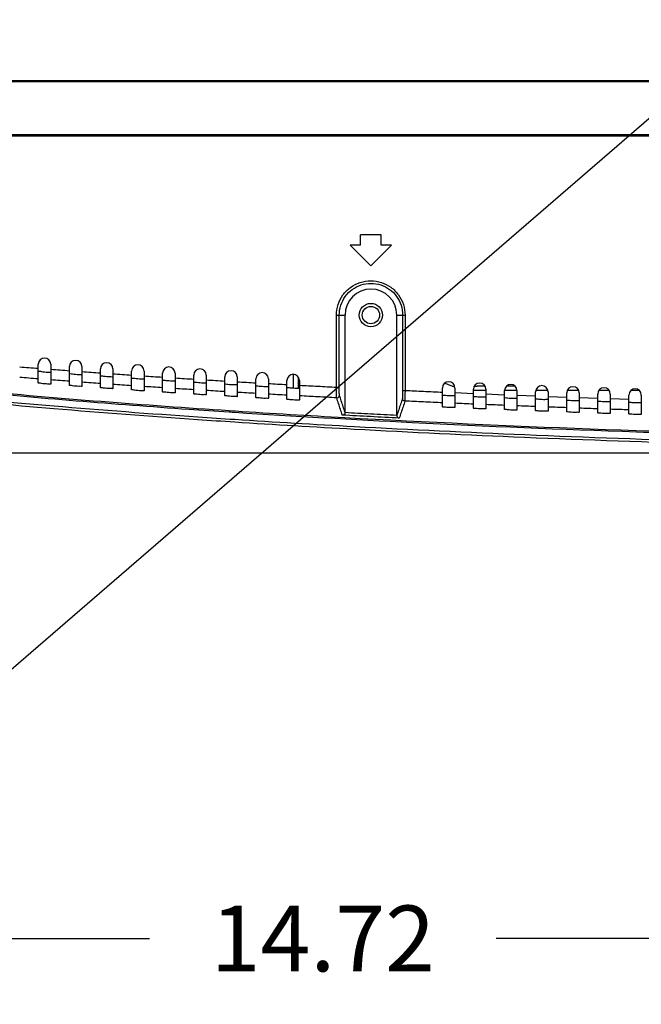
# Model space of a CAD drawing. Extents: x -22 to 98, y -94 to -3.
# Drawn here: x 63 to 68, y -60 to -52 of the extents above; entities that cross this region are included whole.
import ezdxf

# ---------------------------------------------------------------- set-up
doc = ezdxf.new("R2010")
doc.units = 0
doc.header["$MEASUREMENT"] = 0
doc.linetypes.add('$DDT_AUDIT_GENERATED__57_', pattern=[0])
doc.layers.get('0').update_dxf_attribs({"linetype": '$DDT_AUDIT_GENERATED__57_'})
doc.layers.get('DEFPOINTS').update_dxf_attribs({"linetype": '$DDT_AUDIT_GENERATED__57_'})
for name, color, linetype in [('6_ALL_SURFS', 7, '$DDT_AUDIT_GENERATED__57_'), ('7_ALL_FEATURES', 7, '$DDT_AUDIT_GENERATED__57_'), ('_BLACK_HOLE', 7, '$DDT_AUDIT_GENERATED__57_'), ('SURFACE', 7, '$DDT_AUDIT_GENERATED__57_')]:
    doc.layers.add(name, color=color, linetype=linetype)
doc.styles.add('DC_TEXTSTYLE4', font='ARIAL.TTF', dxfattribs={"height": 0.5})
doc.dimstyles.get("Standard").update_dxf_attribs({"dimtxt": 0.18, "dimasz": 0.18, "dimexe": 0.18, "dimexo": 0.0625, "dimgap": 0.09, "dimtad": 0, "dimtih": 1, "dimtoh": 1, "dimdec": 4, "dimzin": 0, "dimtxsty": 'STANDARD', "dimcen": 0.09, "dimazin": 3, "dimtfac": 1, "dimtdec": 4, "dimtofl": 0, "dimtmove": 0, "dimatfit": 3, "dimtolj": 1, "dimtzin": 0})

# ---------------------------------------------------------------- blocks, each defined once
blk = doc.blocks.new('*D8')
at = {"color": 0, "linetype": 'CONTINUOUS', "ltscale": 0.004921441251999112}
for p, q in [((72.64089875800683, -50.7385013676364), (72.64089875800683, -59.93264068519132)), ((57.91611626102393, -53.77315822330434), (57.91611626102393, -59.93264068519131)), ((58.91611626102393, -59.43264068519131), (63.96200750951537, -59.43264068519131)), ((71.64089875800683, -59.43264068519132), (66.59500750951538, -59.43264068519132))]:
    blk.add_line(p, q, dxfattribs=at)
at = {"color": 0}
for points in [[(58.91611626102393, -59.26597401852464), (58.91611626102393, -59.59930735185797), (57.91611626102393, -59.43264068519131)], [(71.64089875800683, -59.59930735185798), (71.64089875800683, -59.26597401852465), (72.64089875800683, -59.43264068519132)]]:
    blk.add_solid(points, dxfattribs=at)
at = {"layer": 'DEFPOINTS', "color": 0}
for p in [(72.64089875800683, -50.6760013676364), (57.91611626102393, -53.71065822330434), (72.64089875800683, -59.43264068519132)]:
    blk.add_point(p, dxfattribs=at)
at = {"color": 0, "insert": (65.27850750951538, -59.43264068519132), "char_height": 0.5, "attachment_point": 5, "style": 'DC_TEXTSTYLE4'}
blk.add_mtext('\\A1;14.72', dxfattribs=at)
blk = doc.blocks.new('*D11')
at = {"color": 0, "linetype": 'CONTINUOUS', "ltscale": 0.004921441251999112}
for p, q in [((56.67388683680337, -51.36141482890041), (56.67388683680337, -50.36141482890041)), ((72.98377580824443, -51.36141482890041), (56.17388683680337, -51.36141482890041)), ((56.67388683680337, -54.74579079158831), (56.67388683680337, -52.36141482890041)), ((73.25777919206665, -55.74579079158832), (56.17388683680337, -55.74579079158831))]:
    blk.add_line(p, q, dxfattribs=at)
at = {"color": 0}
for points in [[(56.84055350347003, -52.36141482890041), (56.5072201701367, -52.36141482890041), (56.67388683680337, -51.36141482890041)], [(56.5072201701367, -54.74579079158831), (56.84055350347003, -54.74579079158831), (56.67388683680337, -55.74579079158831)]]:
    blk.add_solid(points, dxfattribs=at)
at = {"layer": 'DEFPOINTS', "color": 0}
for p in [(56.67388683680337, -51.36141482890041), (73.04627580824443, -51.36141482890041), (73.32027919206665, -55.74579079158832)]:
    blk.add_point(p, dxfattribs=at)
at = {"color": 0, "insert": (56.67388683680337, -49.20216482890041), "char_height": 0.5, "attachment_point": 5, "rotation": 90, "style": 'DC_TEXTSTYLE4'}
blk.add_mtext('\\A1;4.38', dxfattribs=at)
blk = doc.blocks.new('*D12')
at = {"color": 0, "linetype": 'CONTINUOUS', "ltscale": 0.004921441251999112}
for p, q in [((72.81468405420017, -47.71854785881147), (54.82864385418242, -47.71854785881146)), ((55.32864385418242, -48.71854785881146), (55.32864385418242, -50.58316935379413)), ((55.32864385418242, -54.74579084877681), (55.32864385418242, -52.88116935379414)), ((73.25844048922302, -55.74579084877681), (54.82864385418242, -55.74579084877681))]:
    blk.add_line(p, q, dxfattribs=at)
at = {"color": 0}
for points in [[(55.49531052084908, -48.71854785881146), (55.16197718751575, -48.71854785881146), (55.32864385418242, -47.71854785881146)], [(55.16197718751575, -54.74579084877681), (55.49531052084908, -54.74579084877681), (55.32864385418242, -55.74579084877681)]]:
    blk.add_solid(points, dxfattribs=at)
at = {"layer": 'DEFPOINTS', "color": 0}
for p in [(55.32864385418242, -47.71854785881146), (72.87718405420017, -47.71854785881147), (73.32094048922302, -55.74579084877681)]:
    blk.add_point(p, dxfattribs=at)
at = {"color": 0, "insert": (55.32864385418242, -51.73216935379413), "char_height": 0.5, "attachment_point": 5, "rotation": 90, "style": 'DC_TEXTSTYLE4'}
blk.add_mtext('\\A1;8.03', dxfattribs=at)
blk = doc.blocks.new('*D13')
at = {"color": 0, "linetype": 'CONTINUOUS', "ltscale": 0.004921441251999112}
for p, q in [((73.91068503466303, -41.82373437587915), (53.41068503466303, -41.82373437587914)), ((53.91068503466303, -42.82373437587914), (53.91068503466303, -47.46841277189515)), ((53.91068503466303, -54.74609116791117), (53.91068503466303, -50.10141277189514)), ((73.69530699862888, -55.74609116791117), (53.41068503466303, -55.74609116791117))]:
    blk.add_line(p, q, dxfattribs=at)
at = {"color": 0}
for points in [[(54.07735170132969, -42.82373437587914), (53.74401836799636, -42.82373437587914), (53.91068503466303, -41.82373437587914)], [(53.74401836799636, -54.74609116791117), (54.07735170132969, -54.74609116791117), (53.91068503466303, -55.74609116791117)]]:
    blk.add_solid(points, dxfattribs=at)
at = {"layer": 'DEFPOINTS', "color": 0}
for p in [(53.91068503466303, -41.82373437587914), (82.34528870057069, -41.82373437587915), (73.75780699862888, -55.74609116791117)]:
    blk.add_point(p, dxfattribs=at)
at = {"color": 0, "insert": (53.91068503466303, -48.78491277189515), "char_height": 0.5, "attachment_point": 5, "rotation": 90, "style": 'DC_TEXTSTYLE4'}
blk.add_mtext('\\A1;13.92', dxfattribs=at)

msp = doc.modelspace()

# ---------------------------------------------------------------- linework, layer by layer
at = {"linetype": 'CONTINUOUS', "ltscale": 0.004921441251999112, "flags": 128}
msp.add_lwpolyline([(59.48737035420163, -57.38987479389844), (62.90967875148922, -57.38987479389844), (70.53209290908426, -50.80452381728686)], dxfattribs=at)
at = {"layer": '6_ALL_SURFS', "linetype": '$DDT_AUDIT_GENERATED__57_', "ltscale": 0.004921441251999112}
for points in [[(59.1779490433874, -54.81298787576409), (59.17795290976125, -54.81298861895103), (60.84721262517967, -55.07969907264022), (62.55129361560642, -55.27258054999287), (64.25861775956737, -55.41235124117356), (64.56528728351935, -55.43303534920045), (64.56529121225003, -55.43303560658945)], [(59.14842464813057, -54.88181522432406), (59.14842851398702, -54.88181597019772), (59.83111499876865, -55.00343680534813), (60.56479480833319, -55.11488017272801), (61.36575084430137, -55.21898589761502), (62.25004917788941, -55.31644100742032), (63.23345772098829, -55.40727747771232), (64.32719347676533, -55.4904080262237), (64.60851419554515, -55.50916635591236), (64.60851812442668, -55.50916661098793)], [(59.15214556980337, -54.86251178916898), (59.15214943566078, -54.86251253503789), (59.83430087520734, -54.98403780137501), (60.56752856244081, -55.09541284075987), (61.36809113822455, -55.19946659514064), (62.25202602946689, -55.29688263835629), (63.23510472241895, -55.38768771489267), (64.32853647182861, -55.47079484213521), (64.6097159102829, -55.48954400942547), (64.60971983916407, -55.48954426450658)], [(64.56529121225003, -55.43303560658945), (64.5652951409807, -55.43303586397845), (64.61299658129428, -55.43614688914041), (64.61300051017574, -55.43614714421705)], [(64.61300051017574, -55.43614714421705), (64.61300443905724, -55.4361473992937), (65.95752013443958, -55.51297175918668), (67.6609303371522, -55.58430179173837), (69.41967757203948, -55.63315771718982), (71.28817909452576, -55.66252742148473), (73.32106737396427, -55.67262705602768), (73.32107131111728, -55.67262705602768)], [(64.60851812442668, -55.50916661098793), (64.60852205330825, -55.5091668660635), (65.51749842871955, -55.56330638201849), (66.81183101571384, -55.62525688972082), (68.23196565378926, -55.6758739964889), (69.78658990313122, -55.71380088690357), (71.47264195148443, -55.73749402150536), (73.32106737396427, -55.74579512728399), (73.32107131111728, -55.74579512728415)], [(64.60971983916407, -55.48954426450658), (64.60972376804528, -55.4895445195877), (65.51856677553697, -55.543676859186), (66.81265036354971, -55.60561518025408), (68.23255531911155, -55.65622414193452), (69.78696754087028, -55.69414578691568), (71.47282502765012, -55.71783608247188), (73.32106737396427, -55.72613634093171), (73.32107131111728, -55.72613634093203)]]:
    msp.add_spline(points, degree=3, dxfattribs=at)
at = {"layer": '7_ALL_FEATURES', "linetype": '$DDT_AUDIT_GENERATED__57_', "ltscale": 0.004921441251999112}
for p, q in [((65.05305000775877, -55.14723559474496), (65.05305000775877, -55.25144317777239)), ((65.09242153777477, -55.25178024351589), (65.09242153777477, -55.16933032342783))]:
    msp.add_line(p, q, dxfattribs=at)
msp.add_circle((65.64362295799866, -54.69762953392455), 0.06594731277679955, dxfattribs=at)
at = {"layer": '_BLACK_HOLE', "linetype": '$DDT_AUDIT_GENERATED__57_', "ltscale": 0.004921441251999112}
for p, q in [((70.27075542776703, -52.91803637720167), (58.04083469427561, -52.91803637720167)), ((70.26601937151386, -52.92591068320487), (58.04869820881802, -52.92591068320487)), ((58.04083469427561, -53.33537459537119), (70.27075542776703, -53.33537459537119)), ((58.04869820881802, -53.327500289368), (70.26601937151386, -53.327500289368)), ((65.72236601803066, -54.08737081867665), (65.56487989796668, -54.08737081867665)), ((65.56487989796668, -54.16611387870864), (65.56487989796668, -54.08737081867665)), ((65.72236601803066, -54.16611387870864), (65.72236601803066, -54.08737081867665)), ((65.56487989796668, -54.16611387870864), (65.4861368379347, -54.16611387870864)), ((65.64362295799866, -54.32359999877261), (65.4861368379347, -54.16611387870864)), ((65.80110907806264, -54.16611387870864), (65.64362295799866, -54.32359999877261)), ((65.80110907806264, -54.16611387870864), (65.72236601803066, -54.16611387870864)), ((65.38158724070578, -55.24767996778487), (65.38158734901292, -54.69762953392455)), ((65.38158734901292, -54.69762953392455), (65.4467653079187, -54.69762953392455)), ((65.40322824015978, -55.24767994935506), (65.40322813953402, -54.69761819700665)), ((65.4467653079187, -55.43894003125634), (65.4467653079187, -54.69762953392455)), ((65.84048060807864, -54.69762953392455), (65.9028609964536, -54.69762953392455)), ((65.84048060807864, -55.45986304344537), (65.84048060807864, -54.69762953392455)), ((65.884863111639, -54.69762953392455), (65.88486280215122, -55.27281185681436)), ((65.9028609964536, -54.69762953392455), (65.90285917631563, -55.27281185681436)), ((63.11597073097193, -55.21345650851642), (63.11597073097193, -55.07170104234413)), ((63.2104624030103, -55.07170104234413), (63.2104624030103, -55.22153270253622)), ((63.35219991106788, -55.23139293869564), (63.35219991106788, -55.08953643735028)), ((63.44669158310625, -55.08953643735028), (63.44669158310625, -55.23911650507549)), ((63.58842909116385, -55.24854539672093), (63.58842909116385, -55.10659027283866)), ((63.68292076320221, -55.10659027283866), (63.68292076320221, -55.25593183424865)), ((63.8246582712598, -55.26495096532138), (63.8246582712598, -55.12290052983527)), ((63.91914994329817, -55.12290052983527), (63.91914994329817, -55.27201570583748)), ((64.06088745135575, -55.28064663882523), (64.06088745135575, -55.13850318949321)), ((64.15537912339413, -55.13850318949321), (64.15537912339413, -55.28740504967961)), ((64.29711663145171, -55.29566913754665), (64.29711663145171, -55.15343330897873)), ((64.39160830349009, -55.15343330897873), (64.39160830349009, -55.30213524277595)), ((64.53334581154768, -55.3100490069344), (64.53334581154768, -55.16772305256009)), ((64.62783748358603, -55.16772305256009), (64.62783748358603, -55.31623246379617)), ((64.76957499164362, -55.32380927459322), (64.76957499164362, -55.18139551408859)), ((64.864066663682, -55.18139551408859), (64.864066663682, -55.32971927661926)), ((65.00580417173958, -55.33697246362893), (65.00580417173958, -55.19447193724492)), ((65.10029584377796, -55.19447193724492), (65.10029584377796, -55.34261816866467)), ((65.38158724070578, -55.24767996778487), (65.40322823931331, -55.24767994935506)), ((66.18695007221937, -55.39463230664531), (66.18695007221937, -55.2517277484037)), ((66.28144174425775, -55.2517277484037), (66.28144174425775, -55.39909141978849)), ((66.42317925231534, -55.40469063577987), (66.42317925231534, -55.26170713549058)), ((66.5176709243537, -55.26170713549058), (66.5176709243537, -55.40893555398823)), ((65.90285917631563, -55.27281185681436), (65.88486281013577, -55.27281185681436)), ((66.42318099372203, -55.29551923787945), (66.2814419773569, -55.28955609483948)), ((66.6594128447629, -55.30510337944441), (66.51767375408006, -55.2994053517556)), ((66.65940843241128, -55.41430307753368), (66.65940843241128, -55.27123742227118)), ((66.75390010444966, -55.27123742227118), (66.75390010444966, -55.41833986971596)), ((66.89564410522296, -55.31425973096894), (66.75390546062347, -55.30881627539227)), ((66.89563761250724, -55.4234866616762), (66.89563761250724, -55.28033699120657)), ((66.99012928454562, -55.28033699120657), (66.99012928454562, -55.42732138023267)), ((67.13187416220556, -55.32300570219711), (66.99013629674113, -55.31780639651376)), ((67.1318667926032, -55.43225840258656), (67.1318667926032, -55.28902796339955)), ((67.22635846464158, -55.28902796339955), (67.22635846464158, -55.4358970838224)), ((67.36810280902597, -55.33135851048014), (67.22636577508821, -55.32639304738104)), ((67.36809597269917, -55.44063529844252), (67.36809597269917, -55.29733290179206)), ((67.46258764473752, -55.29733290179206), (67.46258764473752, -55.4440839630206)), ((67.60433046104589, -55.3393351886624), (67.46259395931676, -55.3345933689212)), ((67.60432515279511, -55.44863431875935), (67.60432515279511, -55.30527429567764)), ((67.69881682483349, -55.30527429567764), (67.69881682483349, -55.45189897213726)), ((64.56591637269172, -55.42274685334704), (64.61362576246728, -55.42585917696425))]:
    msp.add_line(p, q, dxfattribs=at)
msp.add_circle((65.64362295799866, -54.69762953392455), 0.0885859425359854, dxfattribs=at)
for centre, radius in [((65.64362295799866, -54.69762953392455), 0.196857650079977), ((63.16321656699111, -55.07170104234413), 0.04724583601918653), ((63.39944574708707, -55.08953643735028), 0.04724583601917942), ((63.63567492718303, -55.10659027283866), 0.04724583601918653), ((63.87190410727899, -55.12290052983527), 0.04724583601917942), ((64.10813328737494, -55.13850318949321), 0.04724583601918653), ((64.3443624674709, -55.15343330897873), 0.04724583601918653), ((64.58059164756686, -55.16772305256009), 0.04724583601917232), ((64.81682082766281, -55.18139551408859), 0.04724583601918653), ((65.05305000775877, -55.19447193724492), 0.04724583601918653), ((66.23419590823856, -55.2517277484037), 0.04724583601918653), ((66.47042508833452, -55.26170713549058), 0.04724583601917232), ((66.70665426843047, -55.27123742227118), 0.04724583601918653), ((66.94288344852643, -55.28033699120657), 0.04724583601918653), ((67.17911262862235, -55.28902796339955), 0.04724583601918653), ((67.41534180871834, -55.29733290179206), 0.04724583601918653), ((67.6515709888143, -55.30527429567764), 0.04724583601918653)]:
    msp.add_arc(centre, radius, 0, 180, dxfattribs=at)
for points in [[(65.38158734901292, -54.69762953392455), (65.3815873486409, -54.69762559677157), (65.39431150237712, -54.61722474348589), (65.43121088821216, -54.54471628267328), (65.48875153767354, -54.48707031482977), (65.56148835661627, -54.44993323854816), (65.6421990242039, -54.43712092411535), (65.72290189162996, -54.44991864180144), (65.79556779750996, -54.48698435562579), (65.8531162996348, -54.54456759169237), (65.89007202056216, -54.61703242601892), (65.90286099907372, -54.69762559677241), (65.9028609964536, -54.69762953392455)], [(65.40322813647879, -54.69761819700665), (65.40322813638466, -54.69761425985365), (65.41498169176653, -54.62330934195954), (65.449066124993, -54.55628369712721), (65.5022205281625, -54.50299239329331), (65.56941804420813, -54.468652262425), (65.64399047218343, -54.45679641052399), (65.71856322208002, -54.46861641267441), (65.785714107332, -54.50287830635566), (65.8388989571986, -54.55610975996375), (65.8730477958621, -54.62311918153664), (65.88486311294916, -54.69762559677176), (65.884863111639, -54.69762953392455)], [(59.17959363181178, -54.80281469757324), (59.17959749818208, -54.80281544077884), (60.82484057351452, -55.0666414227192), (62.62183579221138, -55.26886966027646), (64.5659124439657, -55.4227465958874), (64.56591637269172, -55.42274685334704)], [(63.11597703518461, -55.1046411525944), (63.1159731097995, -55.10464084841462), (63.04495396325885, -55.0991002011444), (62.97424304508334, -55.09350964916198), (62.97423912034436, -55.09350933675614)], [(63.35220587253173, -55.1225432794383), (63.35220194614499, -55.12254298847265), (63.2811859555372, -55.11724507210934), (63.21047264209888, -55.11189841222861), (63.21046871630207, -55.11189811340854)], [(63.11597099917472, -55.18252805616993), (63.11596707387308, -55.18252775091479), (63.04494820260555, -55.17696701508176), (62.97423750604605, -55.17135554939767), (62.97423358139608, -55.17135523587531)], [(63.11597073097193, -55.12244096746619), (63.11597073097193, -55.12244490461919), (63.12234713540265, -55.12423817751639), (63.13966080059625, -55.12663627610547), (63.13966466444963, -55.12663703228714)], [(63.13966466444963, -55.12663703228714), (63.13966852830301, -55.12663778846883), (63.16313314862883, -55.12898099950319), (63.18672340332419, -55.13066621303138), (63.20401384022291, -55.1312348241957), (63.2104624030103, -55.13053289532186), (63.2104624030103, -55.13052895816886)], [(63.35220002303264, -55.20049513554584), (63.35219609672013, -55.20049484358017), (63.28118003524025, -55.19517779542107), (63.21046653274667, -55.1898118539898), (63.21046260702965, -55.18981155412367)], [(63.35219991106788, -55.14040609980183), (63.35219991106788, -55.14041003695483), (63.35858360969659, -55.14218011884758), (63.37590927147995, -55.1445136547082), (63.37591313812289, -55.14451439649386)], [(63.37591313812289, -55.14451439649386), (63.37591700476587, -55.14451513827953), (63.39938184227479, -55.14676967123195), (63.42291977580137, -55.14836361646675), (63.44023527050958, -55.14886994056739), (63.44669158310625, -55.14814439191347), (63.44669158310625, -55.14814045476047)], [(63.58843357602996, -55.13966461429274), (63.58842964872968, -55.13966433592911), (63.51741670578161, -55.13459774841252), (63.44670100809488, -55.12948368921695), (63.44669708133255, -55.12948340336484)], [(63.58842909116385, -55.15758479978261), (63.58842909116385, -55.15758873693562), (63.59481907324859, -55.15933648875328), (63.61215439863798, -55.16160806272223), (63.61215826789731, -55.16160879073712)], [(63.61215826789731, -55.16160879073712), (63.61216213715669, -55.16160951875201), (63.63562539714472, -55.16377921093793), (63.65911916718511, -55.1652866837215), (63.67645772171578, -55.16573320999194), (63.68292076320221, -55.1649850285943), (63.68292076320221, -55.1649810914413)], [(63.82466057171862, -55.15604250581393), (63.8246566435861, -55.1560422394522), (63.75364638308485, -55.15119563116093), (63.6829283320854, -55.14630318661979), (63.68292440444275, -55.14630291312911)], [(63.8246582712598, -55.17401432712448), (63.8246582712598, -55.17401826427749), (63.83105341544032, -55.17574453532697), (63.84839579828954, -55.17795674046346), (63.84839966999888, -55.17795745533453)], [(63.84839966999888, -55.17795745533453), (63.84840354170822, -55.17795817020559), (63.87186290043723, -55.18004682973294), (63.89532204237442, -55.18147258802805), (63.91268131012924, -55.18186180354029), (63.91914994329817, -55.18109198933342), (63.91914994329817, -55.18108805218043)], [(64.06088788321026, -55.17171372907006), (64.0608839543211, -55.17171347411207), (63.9898760043388, -55.16707548520189), (63.91915533037464, -55.16239401443589), (63.91915140193068, -55.16239375270707)], [(64.06088745135575, -55.1897318315354), (64.06088745135575, -55.18973576868841), (64.06728653463031, -55.19144139904004), (64.08463311953354, -55.19359682446887), (64.08463699353284, -55.19359752682426)], [(64.29711634705936, -55.18671395215148), (64.297112417481, -55.18671370804529), (64.22610651953515, -55.18227372239334), (64.1553830395341, -55.17779274618652), (64.15537911036216, -55.17779249562402)], [(63.1867940171515, -55.2216767327784), (63.1867900811291, -55.22167682712586), (63.16318691064598, -55.21999517196359), (63.1395478185087, -55.2176359755917), (63.12230152931999, -55.21524482216387), (63.11597073097193, -55.21346044566942), (63.11597073097193, -55.21345650851642)], [(63.2104624030103, -55.22153270253622), (63.2104624030103, -55.22153663968922), (63.20406496534366, -55.22223906783342), (63.18679795317389, -55.22167663843093), (63.1867940171515, -55.2216767327784)], [(63.42301983065486, -55.23934744576931), (63.42301589500794, -55.23934755465955), (63.39941341683235, -55.23775363391343), (63.37577727732755, -55.23548319742355), (63.35853154345061, -55.23315718672373), (63.35219991106788, -55.23139687584865), (63.35219991106788, -55.23139293869564)], [(63.44669158310625, -55.23911650507549), (63.44669158310625, -55.23912044222848), (63.44029279344493, -55.23984618072407), (63.42302376630177, -55.23934733687907), (63.42301983065486, -55.23934744576931)], [(63.58842908496677, -55.21767631197224), (63.58842515773184, -55.21767603268789), (63.51741183351931, -55.21259157677979), (63.44669556777255, -55.2074601399316), (63.44669164108084, -55.20745985311121)], [(63.65924585893386, -55.25624589672297), (63.65924192369619, -55.25624601951661), (63.63564003142036, -55.25473596534484), (63.61200663922545, -55.25255036194262), (63.59476147265293, -55.25028663138497), (63.58842909116385, -55.24854933387393), (63.58842909116385, -55.24854539672093)], [(63.68292076320221, -55.25593183424865), (63.68292076320221, -55.25593577140165), (63.67652072401843, -55.25668381271147), (63.65924979417152, -55.25624577392932), (63.65924585893386, -55.25624589672297)], [(63.82465821426951, -55.23410834589863), (63.82465428619442, -55.23410807869133), (63.7536436429445, -55.22924515798682), (63.6829246552775, -55.22433724256907), (63.68292072769699, -55.22433696818785)], [(63.89547209267317, -55.27240910983483), (63.89546815787183, -55.27240924589447), (63.87186675524861, -55.27097920834763), (63.8482359157738, -55.26887453331042), (63.83099132378936, -55.26667023439229), (63.8246582712598, -55.26495490247438), (63.8246582712598, -55.26495096532138)], [(64.0608874201184, -55.24982787608894), (64.06088349127945, -55.24982762035809), (63.98987548346133, -55.24517521483895), (63.91915381585491, -55.24047987319655), (63.91914988746542, -55.2404796106517)], [(64.08463699353284, -55.19359752682426), (64.08464086753214, -55.19359822917964), (64.10809347274594, -55.19560963982356), (64.13152883557433, -55.1969583910675), (64.14890614322243, -55.19729278493298), (64.15537912339413, -55.19650235097786), (64.15537912339413, -55.19649841382486)], [(64.29711668589862, -55.26487129056559), (64.29711275636491, -55.26487104574153), (64.2261072791222, -55.26041830180566), (64.15538305209722, -55.25592462302532), (64.15537912297287, -55.25592437171767)], [(64.29711663145171, -55.20477420556425), (64.29711663145171, -55.20477814271725), (64.3034521077163, -55.2064533514042), (64.32074515692716, -55.20855305956374), (64.32074903244472, -55.20855375349258)], [(64.32074903244472, -55.20855375349258), (64.3207529079623, -55.20855444742142), (64.34464856076859, -55.21052681932815), (64.36817917989165, -55.21179681629511), (64.38519176370203, -55.21206060973535), (64.39160830349009, -55.21125175782179), (64.39160830349009, -55.2112478206688)], [(64.53334563865549, -55.20107123741936), (64.53334170844131, -55.20107100377314), (64.46233784075334, -55.19682173327424), (64.39161193542422, -55.19253294754908), (64.39160800558543, -55.19253270767233)], [(64.53334581154768, -55.21917241736041), (64.53334581154768, -55.21917635451341), (64.53964098530302, -55.22082587608028), (64.55685377999711, -55.22286807213845), (64.5568576570457, -55.22286875746177)], [(64.5568576570457, -55.22286875746177), (64.5568615340943, -55.22286944278508), (64.58107237696422, -55.22479428093858), (64.60432715215566, -55.2259784630376), (64.62147331093692, -55.22619315449859), (64.62783748358603, -55.22536676547403), (64.62783748358603, -55.22536282832102)], [(64.7695751348379, -55.21480882419095), (64.76957120403733, -55.21480860062755), (64.69856946906947, -55.21074325789686), (64.6278413711728, -55.20663957590299), (64.62783744071832, -55.20663934633497)], [(64.76957499164362, -55.23294967011382), (64.76957499164362, -55.23295360726682), (64.77588406287583, -55.23458667503034), (64.79311648344066, -55.23657955315947), (64.79312036257824, -55.23658022655804)], [(64.79312036257824, -55.23658022655804), (64.79312424171576, -55.23658089995662), (64.81723582136541, -55.23842815321786), (64.84050094856444, -55.23954740929766), (64.8576879670172, -55.23971496008399), (64.864066663682, -55.23887004742387), (64.864066663682, -55.23886611027088)], [(65.00580436894765, -55.22794964997713), (65.00580043760688, -55.227949436123), (64.93480092871401, -55.22406128527392), (64.8640708140074, -55.22013570854661), (64.86406688298537, -55.22013548891142)], [(65.00580417173958, -55.24612858205587), (65.00580417173958, -55.24613251920887), (65.01212450057575, -55.24774928335174), (65.02936974654229, -55.24969396639933), (65.0293736276604, -55.24969462828753)], [(65.0293736276604, -55.24969462828753), (65.02937750877852, -55.24969529017572), (65.05338234898166, -55.25146772185428), (65.07668334163262, -55.25252550514843), (65.09390531401162, -55.25264701032015), (65.10029584377796, -55.25178418066888), (65.10029584377796, -55.25178024351589)], [(65.38158724070578, -55.24767886592536), (65.3815833085936, -55.24767866675829), (65.2403900603369, -55.24043113591605), (65.1002998517309, -55.23304419177357), (65.10029592018631, -55.23304398170048)], [(65.38342034306717, -55.32611075877873), (65.38341812494289, -55.32610750591871), (65.38265225776657, -55.32181630504761), (65.38229294283286, -55.31694704564034), (65.38195868190931, -55.30964384088538), (65.38167321688282, -55.29925307818201), (65.38148013908072, -55.28525665178269), (65.38143584373537, -55.26777563585902), (65.38158872076743, -55.24768282247856), (65.38158877010862, -55.24767888563475)], [(65.40420291274866, -55.30647787942489), (65.40420169053378, -55.30647413678349), (65.40391822041992, -55.30327552230391), (65.40377266727126, -55.29962911676759), (65.40362523455718, -55.29415673815629), (65.40348134412724, -55.28636976935275), (65.4033538061859, -55.27588000418508), (65.4032626399908, -55.26277291937097), (65.40322824016182, -55.24768388650806), (65.40322824015978, -55.24767994935506)], [(63.91914994329817, -55.27201570583748), (63.91914994329817, -55.27201964299048), (63.91274875135142, -55.2727889801837), (63.89547602747451, -55.27240897377518), (63.89547209267317, -55.27240910983483)], [(64.13169852298273, -55.28787402360428), (64.13169458863844, -55.2878741722946), (64.10809358908881, -55.28652031851632), (64.08446511796112, -55.28449268810251), (64.0672211033838, -55.28234498582178), (64.06088745135575, -55.28065057597824), (64.06088745135575, -55.28064663882523)], [(64.15537912339413, -55.28740504967961), (64.15537912339413, -55.28740898683262), (64.1489768700106, -55.28819861387611), (64.13170245732702, -55.28787387491396), (64.13169852298273, -55.28787402360428)], [(64.36792512522776, -55.30267649454595), (64.36792119135792, -55.30267665530025), (64.34432052004277, -55.30139552937154), (64.32069425231916, -55.29944134549576), (64.30345081839317, -55.29734755960796), (64.29711663145171, -55.29567307469965), (64.29711663145171, -55.29566913754665)], [(64.39160830349009, -55.30213524277595), (64.39160830349009, -55.30213917992894), (64.3852050675979, -55.30294823031832), (64.36792905909758, -55.30267633379165), (64.36792512522776, -55.30267649454595)], [(64.53334594464707, -55.27926931593756), (64.53334201447332, -55.27926908161309), (64.46233888323272, -55.2750079009912), (64.39161232105693, -55.2707068378895), (64.39160839126106, -55.27070659731072)], [(64.60415185632793, -55.31684370225619), (64.60414792295248, -55.31684387468365), (64.58054751529839, -55.31563310317949), (64.55692332500173, -55.31374990285724), (64.53968047999112, -55.31170819234568), (64.53334581154768, -55.3100529440874), (64.53334581154768, -55.3100490069344)], [(64.62783748358603, -55.31623246379617), (64.62783748358603, -55.31623640094917), (64.6214333256599, -55.31706426760694), (64.6041557897034, -55.31684352982874), (64.60415185632793, -55.31684370225619)], [(64.76957518840284, -55.29304552645571), (64.76957125763869, -55.29304530225308), (64.69857047818148, -55.2889687277948), (64.62784157436596, -55.28485335532775), (64.62783764395023, -55.28485312509726)], [(64.84037871132638, -55.33039824832797), (64.84037477846215, -55.33039843204774), (64.81677457570203, -55.32925572296131), (64.793152345643, -55.32744118140219), (64.77591009365425, -55.32544984836177), (64.76957499164362, -55.32381321174622), (64.76957499164362, -55.32380927459322)], [(64.864066663682, -55.32971927661926), (64.864066663682, -55.32972321377225), (64.85766164155464, -55.33056929587705), (64.84038264419057, -55.33039806460819), (64.84037871132638, -55.33039824832797)], [(65.0058044157171, -55.30622297654465), (65.00580048440916, -55.30622276208775), (64.93480205953128, -55.30232386082703), (64.86407081248423, -55.29838728961379), (64.86406688149714, -55.29838706935451)], [(65.07660568565596, -55.34336262507461), (65.07660175331672, -55.34336281970708), (65.05300170155297, -55.34228589027087), (65.02938131973134, -55.34053769399981), (65.01213966274881, -55.33859504812414), (65.00580417173958, -55.33697640078194), (65.00580417173958, -55.33697246362893)], [(65.38342090511154, -55.32610099782445), (65.3834169730241, -55.32610079816908), (65.24129758237181, -55.31878625028968), (65.10030003263513, -55.31133166353562), (65.1002961011221, -55.31133145287206)], [(65.38342035746537, -55.32611072337586), (65.38342428868532, -55.32611093943925), (65.39371557952887, -55.32385473100896), (65.40137494516036, -55.31661908801998), (65.40420290945083, -55.30648181657696), (65.40420291215018, -55.30647787942489)], [(65.42633146987534, -55.45749773261581), (65.42633024751294, -55.45749399002258), (65.41203131265812, -55.41371241957638), (65.39772770602637, -55.36991351310675), (65.38342212724405, -55.32610474049273), (65.38342090511154, -55.32610099782445)], [(65.4467653079187, -55.43683514662872), (65.44676408582995, -55.43683140394614), (65.43258253208343, -55.39339847463742), (65.4183944159253, -55.34994242635707), (65.40420413460662, -55.30648162218281), (65.40420291274866, -55.30647787942489)], [(65.88388479803798, -55.33156909229358), (65.88388353626964, -55.3315728217861), (65.86941360498864, -55.37433834838404), (65.8549455427004, -55.41710026173531), (65.8404818699688, -55.45984766782068), (65.84048060807864, -55.45985139727198)], [(65.88486280215122, -55.27281185681436), (65.88486280214997, -55.27281579396736), (65.88485217240505, -55.28113162032027), (65.88482052539206, -55.28945494309517), (65.88476412291934, -55.29792677539152), (65.88467659493703, -55.30654871929202), (65.88454923596294, -55.31508044541031), (65.88437341362761, -55.32288624049836), (65.88414849518331, -55.3288075656898), (65.88388605496287, -55.33156536116594), (65.88388479803798, -55.33156909229358)], [(65.90257632299569, -55.35119943712488), (65.90257239100582, -55.35119923555713), (65.89316527850417, -55.34824605657908), (65.88636575787065, -55.34110501508115), (65.88388480257444, -55.33157302944431), (65.88388479834113, -55.33156909229358)], [(65.90286219689153, -55.27281178767795), (65.90286215214289, -55.27281572457664), (65.90274069666094, -55.28390285791193), (65.90263421725176, -55.29499762823899), (65.90254079398916, -55.30629318632163), (65.90246435552591, -55.31779196214706), (65.90241395589646, -55.32917333974742), (65.90240461103234, -55.33958853216232), (65.90245433585736, -55.34749533004431), (65.90257551045342, -55.35120238893013), (65.90257606929735, -55.35120628621986)], [(66.18694953588465, -55.28548970950337), (66.18694560243804, -55.2854895387066), (66.04437748649416, -55.27921318972695), (65.90286310932908, -55.27281196791665), (65.90285917630776, -55.27281178759134)], [(66.18695007221937, -55.3038505597996), (66.18695007221937, -55.3038544969526), (66.19328691908173, -55.30539266399357), (66.21052172530078, -55.30711692911737), (66.21052561467556, -55.30711754062158)], [(66.21052561467556, -55.30711754062158), (66.21052950405037, -55.30711815212578), (66.2341382980087, -55.30856905382666), (66.25774218963583, -55.30935140721227), (66.27503260395503, -55.30926021440592), (66.28144174425775, -55.30831755430809), (66.28144174425775, -55.30831361715509)], [(66.42317925231534, -55.31391851804501), (66.42317925231534, -55.31392245519802), (66.42951628375928, -55.31544605489886), (66.4467505052898, -55.31713089476856), (66.44675439602847, -55.31713149753392)], [(66.44675439602847, -55.31713149753392), (66.44675828676718, -55.31713210029929), (66.47036577961684, -55.31852925387952), (66.49396975302653, -55.31925819135522), (66.51126123979863, -55.31912804418778), (66.5176709243537, -55.31817101620994), (66.5176709243537, -55.31816707905693)], [(66.65940843241128, -55.32353985101238), (66.65940843241128, -55.32354378816538), (66.66574562471156, -55.32505323518313), (66.6829792645436, -55.32669977237451), (66.68298315658927, -55.32670036664222)], [(66.68298315658927, -55.32670036664222), (66.68298704863498, -55.32670096090992), (66.70659330605737, -55.32804589964156), (66.73019738841595, -55.32872293777112), (66.74748990762373, -55.32855493553507), (66.75390010444966, -55.32758394168022), (66.75390010444966, -55.32758000452723)], [(66.89563761250724, -55.33273163687848), (66.89563761250724, -55.33273557403148), (66.90197494360002, -55.3342312815349), (66.9192080058284, -55.33584063463161), (66.91921189912581, -55.33584122064273)], [(66.91921189912581, -55.33584122064273), (66.91921579242323, -55.33584180665386), (66.94282087747985, -55.33713605820251), (66.96642509346148, -55.33776270896686), (66.98371860604446, -55.33755794864753), (66.99012928454562, -55.33657339056435), (66.99012928454562, -55.33656945341135)], [(65.10029584377796, -55.34261816866467), (65.10029584377796, -55.34262210581768), (65.09389001260509, -55.34348580307572), (65.07660961799523, -55.34336243044214), (65.07660568565596, -55.34336262507461)], [(65.90257632536976, -55.35119943010888), (65.90257506340673, -55.35120315953552), (65.88798980654582, -55.39430476365047), (65.87340673475049, -55.43739915739118), (65.85882809932794, -55.48047887512307), (65.85882683724144, -55.48048260450793)], [(66.18695010372447, -55.36392990823771), (66.18694617029973, -55.36392973693813), (66.04424109003334, -55.35762768107669), (65.90258025836665, -55.35119961096557), (65.90257632536976, -55.35119943010888)], [(66.25774218232455, -55.40013018308626), (66.25773825271533, -55.40013042669445), (66.23413830470186, -55.39934881079193), (66.21052565839372, -55.39789829078882), (66.19328694598428, -55.39617414362865), (66.18695007221937, -55.39463624379831), (66.18695007221937, -55.39463230664531)], [(66.28144174425775, -55.39909141978849), (66.28144174425775, -55.39909535694149), (66.2750326017699, -55.40003827832454), (66.25774611193381, -55.40012993947807), (66.25774218232455, -55.40013018308626)], [(66.42317921176266, -55.37398914114575), (66.42317527801443, -55.37398897744277), (66.3521843850631, -55.37101410202992), (66.28144566929126, -55.36800890648969), (66.28144173573382, -55.36800873826482)], [(66.4939697476051, -55.4100275653354), (66.49396581855406, -55.410027817787), (66.47036578719582, -55.40929953398759), (66.44675443778985, -55.40790269487265), (66.42951630918148, -55.4062179259396), (66.42317925231534, -55.40469457293288), (66.42317925231534, -55.40469063577987)], [(66.5176709243537, -55.40893555398823), (66.5176709243537, -55.40893949114123), (66.51126123837733, -55.40989676050986), (66.49397367665611, -55.4100273128838), (66.4939697476051, -55.4100275653354)], [(66.65940839923685, -55.38359870280913), (66.65940446519167, -55.38359854640441), (66.58841553655847, -55.38075695132692), (66.51767481276939, -55.37788605419747), (66.51767087889928, -55.37788589344947)], [(66.73019738465204, -55.41948363265973), (66.73019345616244, -55.41948389370231), (66.7065933143805, -55.41880743065153), (66.68298319647266, -55.41746274395112), (66.66574564873214, -55.41581623414486), (66.65940843241128, -55.41430701468668), (66.65940843241128, -55.41430307753368)], [(66.89563763594904, -55.39277704160082), (66.89563370163177, -55.39277689219777), (66.82464687080862, -55.39006302827993), (66.75390402384618, -55.38732090575742), (66.75390008968931, -55.38732075218888)], [(67.13186689289824, -55.40154259105461), (67.13186295833202, -55.40154244835793), (67.06087836552534, -55.39895077491126), (66.99013327226241, -55.39633191139158), (66.99012933784286, -55.39633176470644)], [(67.1318667926032, -55.34151093393745), (67.1318667926032, -55.34151487109045), (67.13820424204681, -55.3429972508152), (67.1554367318041, -55.3445705345386), (67.15544062629957, -55.34457111253412)], [(67.15544062629957, -55.34457111253412), (67.15544452079502, -55.34457169052963), (67.17904849403784, -55.3458167771396), (67.20265286589532, -55.34639454808644), (67.21994733370641, -55.3461541243659), (67.22635846464158, -55.34515640330145), (67.22635846464158, -55.34515246614846)], [(67.36809614362673, -55.40991375951835), (67.36809220883316, -55.40991362323394), (67.29711000154256, -55.40743860717928), (67.22636252998323, -55.40493749415968), (67.22635859532356, -55.40493735406314)], [(67.36809597269917, -55.34989477993543), (67.36809597269917, -55.34989871708843), (67.37443352160706, -55.35136817941971), (67.39166544505584, -55.35290650476281), (67.39166934069726, -55.35290707498358)], [(67.39166934069726, -55.35290707498358), (67.39167323633869, -55.35290764520435), (67.41527615587312, -55.35410508388754), (67.43888070352446, -55.35463547826915), (67.4561760893143, -55.35436048356169), (67.46258764473752, -55.35335000031421), (67.46258764473752, -55.35334606316121)], [(67.6043253646415, -55.41790893348081), (67.60432142964078, -55.41790880331567), (67.53334176135563, -55.41554491825411), (67.46259177168244, -55.41315605325849), (67.46258783680368, -55.4131559194569)], [(67.60432515279511, -55.35790017981025), (67.60432515279511, -55.35790411696325), (67.61066278380054, -55.35936107098307), (67.6278941480704, -55.36086554533263), (67.62789804480717, -55.36086610801937)], [(67.62789804480717, -55.36086610801937), (67.62790194154393, -55.3608666707061), (67.65150386311953, -55.3620179734429), (67.67510860422287, -55.36250249034994), (67.69240487160424, -55.36219401484141), (67.69881682483349, -55.36117116971307), (67.69881682483349, -55.36116723256007)], [(64.61362576722335, -55.42585910371745), (64.61362969610191, -55.42585935883914), (65.4465533845322, -55.47582331118275), (69.17386970763089, -55.61735616894867), (73.32111109368606, -55.66232681726426), (73.32111503083907, -55.66232681726348)], [(65.4467653079187, -55.43894003126028), (65.4467653079116, -55.43894396841328), (65.44252768972353, -55.4492813230968), (65.43499925657194, -55.45548492056318), (65.426335302965, -55.45749961650736), (65.42633136582029, -55.4574996084251)], [(65.85882683724144, -55.48048260450793), (65.85882290517422, -55.48048240445523), (65.64077780671397, -55.46914237403452), (65.42633540098547, -55.45749795066798), (65.42633146987534, -55.45749773261581)], [(65.84048060807864, -55.45986304344537), (65.840476676051, -55.45986284261648), (65.64212892874215, -55.44953100584367), (65.44676923907402, -55.43894024849262), (65.4467653079187, -55.43894003125634)], [(65.84048060807864, -55.45985139727198), (65.84048060809177, -55.45985533442499), (65.84375390674373, -55.47099074285236), (65.85070412125874, -55.47776061564501), (65.8588229213162, -55.48048219618082), (65.8588268372375, -55.48048260451186)], [(66.75390010444966, -55.41833986971596), (66.75390010444966, -55.41834380686897), (66.74748990686388, -55.41931502351155), (66.73020131314165, -55.41948337161715), (66.73019738465204, -55.41948363265973)], [(66.96642509114645, -55.42851540054472), (66.96642116321985, -55.42851566992653), (66.94282088642112, -55.42788952038751), (66.91921193719415, -55.42659546278954), (66.90197496628986, -55.42498609665954), (66.89563761250724, -55.4234905988292), (66.89563761250724, -55.4234866616762)], [(66.99012928454562, -55.42732138023267), (66.99012928454562, -55.42732531738567), (66.98371860585546, -55.42831008082288), (66.966429019073, -55.4285151311629), (66.96642509114645, -55.42851540054472)], [(67.20265286484803, -55.43713986955404), (67.20264893748453, -55.43714014702402), (67.17904850347911, -55.43656280775538), (67.15544066261587, -55.43531786092046), (67.13820426346885, -55.43374452654775), (67.1318667926032, -55.43226233973957), (67.1318667926032, -55.43225840258656)], [(67.22635846464158, -55.4358970838224), (67.22635846464158, -55.4359010209754), (67.21994733400956, -55.43689893102712), (67.20265679221154, -55.43713959208406), (67.20265286484803, -55.43713986955404)], [(67.4388807035796, -55.4453740245185), (67.43887677677768, -55.44537430982624), (67.41527616571207, -55.44484428146799), (67.39166937530875, -55.44364693186393), (67.37443354182436, -55.44210852075885), (67.36809597269917, -55.44063923559552), (67.36809597269917, -55.44063529844252)], [(67.46258764473752, -55.4440839630206), (67.46258764473752, -55.4440879001736), (67.4561760900348, -55.4450985569944), (67.43888463038151, -55.44537373921076), (67.4388807035796, -55.4453740245185)], [(67.67510860523474, -55.45323482208282), (67.67510467899152, -55.4532351149786), (67.6515038732695, -55.45275090192611), (67.62789807776113, -55.45159964063509), (67.6106628028603, -55.45009504760728), (67.60432515279511, -55.44863825591236), (67.60432515279511, -55.44863431875935)], [(67.69881682483349, -55.45189897213726), (67.69881682483349, -55.45190290929027), (67.69240487267909, -55.45292591342053), (67.67511253147795, -55.45323452918705), (67.67510860523474, -55.45323482208282)]]:
    msp.add_spline(points, degree=3, dxfattribs=at)
at = {"layer": 'SURFACE', "linetype": '$DDT_AUDIT_GENERATED__57_', "ltscale": 0.004921441251999112}
for p, q in [((66.51025534479508, -55.23701949514365), (66.45073932332652, -55.23701949514365)), ((66.73699551893917, -55.23701949514365), (66.67632492499847, -55.23701949514365)), ((66.45073932332652, -55.26851671915644), (66.5176709243537, -55.26851671915644)), ((66.65940843241128, -55.26851671915644), (66.75390010444966, -55.26851671915644)), ((66.89563761250724, -55.26851671915644), (66.99012928454562, -55.26851671915644)), ((67.13734309812304, -55.26851671915644), (67.22087709276964, -55.26851671915644)), ((67.37963055228924, -55.26851671915644), (67.45106303495982, -55.26851671915644)), ((67.62377346527872, -55.26851671915644), (67.67938171220261, -55.26851671915644))]:
    msp.add_line(p, q, dxfattribs=at)
for radius, start, end in [(0.5708871852318866, 244.8404303855048, 252.3156094829027), (0.5393899612191023, 268.0708135429083, 270), (0.5708871852318986, 267.1545183266011, 270)]:
    msp.add_arc((66.45073932332652, -54.69762953392455), radius, start, end, dxfattribs=at)

# ---------------------------------------------------------------- dimensions: what is measured, and where the dimension line sits
at = {"linetype": 'CONTINUOUS', "ltscale": 0.004921441251999112}
for base, p1, p2, picture, middle in [((53.91068503466303, -41.82373437587914), (73.75780699862888, -55.74609116791117), (82.34528870057069, -41.82373437587915), '*D13', (53.91068503466303, -48.78491277189515)), ((55.32864385418242, -47.71854785881146), (73.32094048922302, -55.74579084877681), (72.87718405420017, -47.71854785881147), '*D12', (55.32864385418242, -51.73216935379413)), ((56.67388683680337, -51.36141482890041), (73.32027919206665, -55.74579079158832), (73.04627580824443, -51.36141482890041), '*D11', (56.67388683680337, -49.20216482890041))]:
    dim = msp.add_linear_dim(base=base, p1=p1, p2=p2, angle=90, dimstyle='STANDARD', override={"dimtxt": 0.5, "dimasz": 1, "dimexe": 0.5, "dimgap": 0.5, "dimtad": 0, "dimjust": 0, "dimtih": 0, "dimtoh": 0, "dimdec": 2, "dimzin": 0, "dimlunit": 2, "dimtxsty": 'DC_TEXTSTYLE4', "dimsah": 0, "dimtol": 0, "dimtfac": 1, "dimtdec": 3, "dimtix": 0, "dimtofl": 1, "dimtmove": 0, "dimfxl": 20, "dimfxlon": 1}, dxfattribs=at)
    dim.commit()
    dim.dimension.update_dxf_attribs({"geometry": picture, "text_midpoint": middle})
dim = msp.add_linear_dim(base=(72.64089875800683, -59.43264068519132), p1=(57.91611626102393, -53.71065822330434), p2=(72.64089875800683, -50.6760013676364), dimstyle='STANDARD', override={"dimtxt": 0.5, "dimasz": 1, "dimexe": 0.5, "dimgap": 0.5, "dimtad": 0, "dimjust": 0, "dimtih": 1, "dimtoh": 0, "dimdec": 2, "dimzin": 0, "dimlunit": 2, "dimtxsty": 'DC_TEXTSTYLE4', "dimsah": 0, "dimtol": 0, "dimtfac": 1, "dimtdec": 3, "dimtix": 0, "dimtofl": 1, "dimtmove": 0, "dimfxl": 20, "dimfxlon": 1}, dxfattribs=at)
dim.commit()
dim.dimension.update_dxf_attribs({"geometry": '*D8', "text_midpoint": (65.27850750951538, -59.43264068519132)})

doc.saveas('drawing.dxf')
